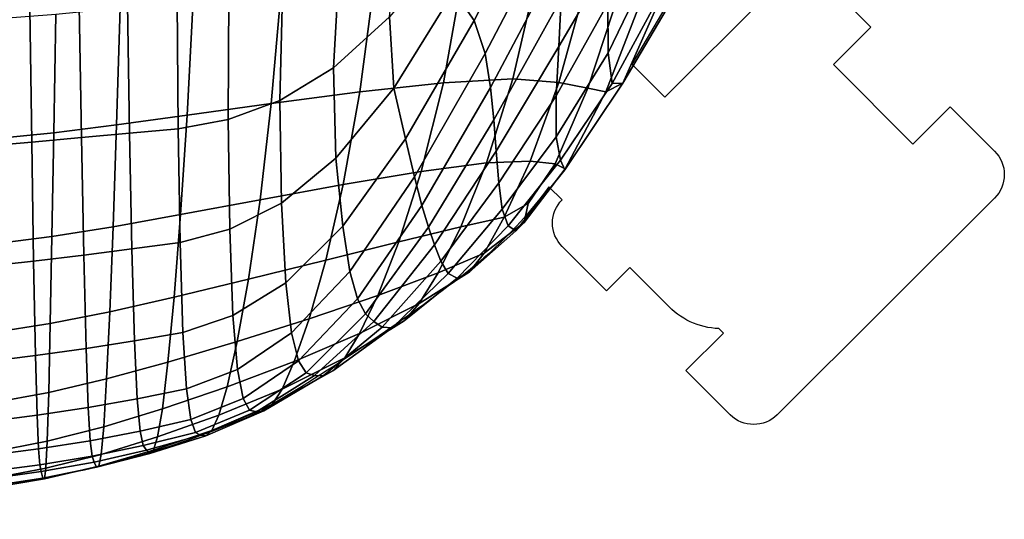
# Model space of a CAD drawing. Units: millimetres. Extents: x -1 to 605, y -613 to 1.
# Drawn here: x 421 to 570, y -612 to -536 of the extents above; entities that cross this region are included whole.
import ezdxf

# ---------------------------------------------------------------- set-up
doc = ezdxf.new("R2010")
doc.units = ezdxf.units.MM
doc.header["$MEASUREMENT"] = 0
doc.layers.add('FABRIC', color=7, linetype='Continuous')
doc.layers.add('GROUND', color=7, linetype='Continuous')

# ---------------------------------------------------------------- blocks, each defined once
blk = doc.blocks.new('FABRIC_UFP18K')
for points in [[(489.3, -536.12, 494.8), (500.77, -513.67, 505.99), (495.15, -512.66, 506.46), (486.2, -531.67, 497.05)], [(502.7, -518.65, 503.29), (500.77, -513.67, 505.99), (489.3, -536.12, 494.8), (490.97, -541.11, 492.06)], [(502.68, -525.67, 499.39), (502.7, -518.65, 503.29), (490.97, -541.11, 492.06), (491.77, -546.25, 489.05)], [(502.08, -540.05, 491.17), (508.14, -529.71, 496.62), (510.99, -519.08, 502.41), (502.44, -532.79, 495.36)], [(515.29, -519.24, 502.63), (509.53, -533.56, 494.5), (509.59, -541, 489.58), (517.09, -525.42, 498.7)], [(478.19, -520.51, 502.08), (468.99, -526.34, 498.81), (468, -543.3, 490.83), (476.47, -535.59, 494.89)], [(492.27, -551.14, 485.99), (502.44, -532.79, 495.36), (502.68, -525.67, 499.39), (491.77, -546.25, 489.05)], [(509.59, -541, 489.58), (510.15, -545.66, 484.22), (517.43, -532.23, 492.08), (517.09, -525.42, 498.7)], [(468, -543.3, 490.83), (468.99, -526.34, 498.81), (460.35, -530.09, 496.48), (459.9, -548.24, 488.03)], [(518.5, -534.28, 485.02), (511.77, -545.62, 477.81), (518.17, -531.12, 474.14), (522.47, -526.21, 479.75)], [(476.47, -535.59, 494.89), (477.16, -546.36, 489.69), (486.2, -531.67, 497.05), (483.21, -527.77, 498.86)], [(459.9, -548.24, 488.03), (460.35, -530.09, 496.48), (452.17, -532.22, 494.93), (452.09, -551.09, 486.23)], [(471.98, -546.92, 445.34), (458.59, -548.67, 442.11), (460.1, -531.54, 439.49), (474.19, -530.15, 442.58)], [(487.59, -529.14, 446.36), (484.63, -545.56, 449.16), (471.98, -546.92, 445.34), (474.19, -530.15, 442.58)], [(498.86, -528.86, 450.74), (495.14, -544.97, 453.43), (484.63, -545.56, 449.16), (487.59, -529.14, 446.36)], [(502.12, -545.49, 458.03), (495.14, -544.97, 453.43), (498.86, -528.86, 450.74), (506.51, -529.63, 455.65)], [(509.53, -533.56, 494.5), (508.14, -529.71, 496.62), (502.08, -540.05, 491.17), (501.71, -547.52, 486.8)], [(506.49, -546.39, 463.29), (502.12, -545.49, 458.03), (506.51, -529.63, 455.65), (511.57, -530.84, 461.24)], [(458.59, -548.67, 442.11), (445.86, -550.47, 439.59), (446.8, -533, 437.17), (460.1, -531.54, 439.49)], [(477.16, -546.36, 489.69), (478.88, -554.02, 485.84), (489.3, -536.12, 494.8), (486.2, -531.67, 497.05)], [(515.03, -531.88, 467.66), (509.19, -546.95, 469.53), (506.49, -546.39, 463.29), (511.57, -530.84, 461.24)], [(518.17, -531.12, 474.14), (511.77, -545.62, 477.81), (509.19, -546.95, 469.53), (515.03, -531.88, 467.66)], [(446.8, -533, 437.17), (445.86, -550.47, 439.59), (435.18, -551.94, 437.93), (435.74, -534.2, 435.69)], [(444.35, -533.19, 493.99), (436.83, -533.56, 493.4), (437.14, -553.2, 484.54), (444.53, -552.51, 485.16)], [(452.17, -532.22, 494.93), (444.35, -533.19, 493.99), (444.53, -552.51, 485.16), (452.09, -551.09, 486.23)], [(492.63, -555.92, 482.84), (502.08, -540.05, 491.17), (502.44, -532.79, 495.36), (492.27, -551.14, 485.99)], [(510.15, -545.66, 484.22), (511.77, -545.62, 477.81), (518.5, -534.28, 485.02), (517.43, -532.23, 492.08)], [(422.07, -534.33, 492.51), (413.9, -534.82, 492.18), (414.1, -555.24, 483.47), (422.35, -554.52, 483.72)], [(429.89, -553.85, 484.07), (429.55, -533.93, 492.92), (422.07, -534.33, 492.51), (422.35, -554.52, 483.72)], [(435.74, -534.2, 435.69), (435.18, -551.94, 437.93), (425.68, -553.12, 436.91), (426, -535.16, 434.85)], [(437.14, -553.2, 484.54), (436.83, -533.56, 493.4), (429.55, -533.93, 492.92), (429.89, -553.85, 484.07)], [(509.59, -541, 489.58), (509.53, -533.56, 494.5), (501.71, -547.52, 486.8), (501.68, -553.74, 482.4)], [(425.68, -553.12, 436.91), (416.46, -554.03, 436.34), (416.65, -535.89, 434.43), (426, -535.16, 434.85)], [(468, -543.3, 490.83), (468.36, -556.98, 484.25), (477.16, -546.36, 489.69), (476.47, -535.59, 494.89)], [(489.3, -536.12, 494.8), (478.88, -554.02, 485.84), (480.26, -559.8, 482.66), (490.97, -541.11, 492.06)], [(501.71, -547.52, 486.8), (502.08, -540.05, 491.17), (492.63, -555.92, 482.84), (493, -560.68, 479.55)], [(490.97, -541.11, 492.06), (480.26, -559.8, 482.66), (481.38, -564.12, 479.97), (491.77, -546.25, 489.05)], [(502.35, -557.29, 478.15), (510.15, -545.66, 484.22), (509.59, -541, 489.58), (501.68, -553.74, 482.4)], [(460.12, -563.79, 480.57), (468.36, -556.98, 484.25), (468, -543.3, 490.83), (459.9, -548.24, 488.03)], [(484.63, -545.56, 449.16), (495.14, -544.97, 453.43), (491.14, -557.68, 455.47), (481.29, -558.99, 451.43)], [(491.14, -557.68, 455.47), (495.14, -544.97, 453.43), (502.12, -545.49, 458.03), (497.74, -557.41, 459.58)], [(468.36, -556.98, 484.25), (469.41, -567.28, 479.08), (478.88, -554.02, 485.84), (477.16, -546.36, 489.69)], [(471.98, -546.92, 445.34), (484.63, -545.56, 449.16), (481.29, -558.99, 451.43), (469.46, -560.96, 447.65)], [(481.38, -564.12, 479.97), (482.36, -567.4, 477.58), (492.27, -551.14, 485.99), (491.77, -546.25, 489.05)], [(497.74, -557.41, 459.58), (502.12, -545.49, 458.03), (506.49, -546.39, 463.29), (501.55, -557.83, 463.96)], [(506.49, -546.39, 463.29), (509.19, -546.95, 469.53), (503.04, -558.58, 468.84), (501.55, -557.83, 463.96)], [(503.03, -558.72, 473.73), (511.77, -545.62, 477.81), (510.15, -545.66, 484.22), (502.35, -557.29, 478.15)], [(509.19, -546.95, 469.53), (511.77, -545.62, 477.81), (503.03, -558.72, 473.73), (503.04, -558.58, 468.84)], [(456.9, -563.25, 444.33), (458.59, -548.67, 442.11), (471.98, -546.92, 445.34), (469.46, -560.96, 447.65)], [(501.68, -553.74, 482.4), (501.71, -547.52, 486.8), (493, -560.68, 479.55), (493.55, -564.69, 476.21)], [(444.88, -565.5, 441.65), (445.86, -550.47, 439.59), (458.59, -548.67, 442.11), (456.9, -563.25, 444.33)], [(452.31, -567.72, 478.28), (460.12, -563.79, 480.57), (459.9, -548.24, 488.03), (452.09, -551.09, 486.23)], [(435.18, -551.94, 437.93), (445.86, -550.47, 439.59), (444.88, -565.5, 441.65), (434.65, -567.34, 439.81)], [(444.53, -552.51, 485.16), (444.82, -569.71, 476.99), (452.31, -567.72, 478.28), (452.09, -551.09, 486.23)], [(482.36, -567.4, 477.58), (483.28, -570.08, 475.27), (492.63, -555.92, 482.84), (492.27, -551.14, 485.99)], [(425.68, -553.12, 436.91), (435.18, -551.94, 437.93), (434.65, -567.34, 439.81), (425.4, -568.82, 438.63)], [(437.14, -553.2, 484.54), (437.5, -570.71, 476.29), (444.82, -569.71, 476.99), (444.53, -552.51, 485.16)], [(416.3, -569.97, 437.93), (416.46, -554.03, 436.34), (425.68, -553.12, 436.91), (425.4, -568.82, 438.63)], [(422.64, -572.54, 475.49), (430.24, -571.64, 475.81), (429.89, -553.85, 484.07), (422.35, -554.52, 483.72)], [(430.24, -571.64, 475.81), (437.5, -570.71, 476.29), (437.14, -553.2, 484.54), (429.89, -553.85, 484.07)], [(478.88, -554.02, 485.84), (469.41, -567.28, 479.08), (470.5, -574.11, 475.34), (480.26, -559.8, 482.66)], [(494.44, -567.2, 472.93), (502.35, -557.29, 478.15), (501.68, -553.74, 482.4), (493.55, -564.69, 476.21)], [(414.1, -555.24, 483.47), (414.29, -573.45, 475.3), (422.64, -572.54, 475.49), (422.35, -554.52, 483.72)], [(460.78, -575.82, 474.54), (469.41, -567.28, 479.08), (468.36, -556.98, 484.25), (460.12, -563.79, 480.57)], [(492.63, -555.92, 482.84), (483.28, -570.08, 475.27), (484.24, -572.56, 472.87), (493, -560.68, 479.55)], [(481.29, -558.99, 451.43), (491.14, -557.68, 455.47), (487.25, -567.36, 457.26), (477.89, -569.64, 453.4)], [(487.25, -567.36, 457.26), (491.14, -557.68, 455.47), (497.74, -557.41, 459.58), (493.83, -565.87, 461.01)], [(493.83, -565.87, 461.01), (497.74, -557.41, 459.58), (501.55, -557.83, 463.96), (497.47, -563.82, 463.79)], [(495.57, -567.96, 469.67), (503.03, -558.72, 473.73), (502.35, -557.29, 478.15), (494.44, -567.2, 472.93)], [(503.04, -558.58, 468.84), (503.03, -558.72, 473.73), (495.57, -567.96, 469.67), (496.84, -566.72, 466.42)], [(501.55, -557.83, 463.96), (503.04, -558.58, 468.84), (496.84, -566.72, 466.42), (497.47, -563.82, 463.79)], [(469.46, -560.96, 447.65), (481.29, -558.99, 451.43), (477.89, -569.64, 453.4), (466.84, -572.38, 449.66)], [(480.26, -559.8, 482.66), (470.5, -574.11, 475.34), (471.65, -578.26, 472.64), (481.38, -564.12, 479.97)], [(455.15, -575.27, 446.28), (456.9, -563.25, 444.33), (469.46, -560.96, 447.65), (466.84, -572.38, 449.66)], [(493, -560.68, 479.55), (484.24, -572.56, 472.87), (485.35, -574.4, 470.4), (493.55, -564.69, 476.21)], [(443.9, -577.99, 443.48), (444.88, -565.5, 441.65), (456.9, -563.25, 444.33), (455.15, -575.27, 446.28)], [(452.79, -580.78, 471.73), (460.78, -575.82, 474.54), (460.12, -563.79, 480.57), (452.31, -567.72, 478.28)], [(471.65, -578.26, 472.64), (472.85, -580.52, 470.6), (482.36, -567.4, 477.58), (481.38, -564.12, 479.97)], [(496.84, -566.72, 466.42), (490.82, -571.32, 463.06), (493.83, -565.87, 461.01), (497.47, -563.82, 463.79)], [(434.65, -567.34, 439.81), (444.88, -565.5, 441.65), (443.9, -577.99, 443.48), (434.15, -580.22, 441.51)], [(490.82, -571.32, 463.06), (483.83, -574.34, 459.21), (487.25, -567.36, 457.26), (493.83, -565.87, 461.01)], [(485.35, -574.4, 470.4), (486.74, -575.11, 467.91), (494.44, -567.2, 472.93), (493.55, -564.69, 476.21)], [(425.4, -568.82, 438.63), (434.65, -567.34, 439.81), (434.15, -580.22, 441.51), (425.16, -582.01, 440.2)], [(470.5, -574.11, 475.34), (469.41, -567.28, 479.08), (460.78, -575.82, 474.54), (461.65, -583.42, 470.35)], [(472.85, -580.52, 470.6), (474.09, -581.67, 468.86), (483.28, -570.08, 475.27), (482.36, -567.4, 477.58)], [(487.25, -567.36, 457.26), (483.83, -574.34, 459.21), (474.72, -577.73, 455.29), (477.89, -569.64, 453.4)], [(486.74, -575.11, 467.91), (488.53, -574.24, 465.45), (495.57, -567.96, 469.67), (494.44, -567.2, 472.93)], [(495.57, -567.96, 469.67), (488.53, -574.24, 465.45), (490.82, -571.32, 463.06), (496.84, -566.72, 466.42)], [(416.17, -583.4, 439.38), (416.3, -569.97, 437.93), (425.4, -568.82, 438.63), (425.16, -582.01, 440.2)], [(444.82, -569.71, 476.99), (445.23, -583.33, 470.16), (452.79, -580.78, 471.73), (452.31, -567.72, 478.28)], [(437.5, -570.71, 476.29), (437.9, -584.6, 469.34), (445.23, -583.33, 470.16), (444.82, -569.71, 476.99)], [(477.89, -569.64, 453.4), (474.72, -577.73, 455.29), (464.31, -581.27, 451.51), (466.84, -572.38, 449.66)], [(483.28, -570.08, 475.27), (474.09, -581.67, 468.86), (475.39, -582.52, 467.04), (484.24, -572.56, 472.87)], [(422.9, -586.84, 468.46), (430.58, -585.76, 468.8), (430.24, -571.64, 475.81), (422.64, -572.54, 475.49)], [(430.58, -585.76, 468.8), (437.9, -584.6, 469.34), (437.5, -570.71, 476.29), (430.24, -571.64, 475.81)], [(488.53, -574.24, 465.45), (480.96, -578.96, 461.22), (483.83, -574.34, 459.21), (490.82, -571.32, 463.06)], [(414.29, -573.45, 475.3), (414.48, -587.88, 468.29), (422.9, -586.84, 468.46), (422.64, -572.54, 475.49)], [(464.31, -581.27, 451.51), (453.45, -584.72, 448.09), (455.15, -575.27, 446.28), (466.84, -572.38, 449.66)], [(484.24, -572.56, 472.87), (475.39, -582.52, 467.04), (476.88, -582.63, 465.15), (485.35, -574.4, 470.4)], [(471.65, -578.26, 472.64), (470.5, -574.11, 475.34), (461.65, -583.42, 470.35), (462.69, -587.63, 467.51)], [(483.83, -574.34, 459.21), (480.96, -578.96, 461.22), (471.94, -583.5, 457.11), (474.72, -577.73, 455.29)], [(476.88, -582.63, 465.15), (478.69, -581.59, 463.21), (486.74, -575.11, 467.91), (485.35, -574.4, 470.4)], [(478.69, -581.59, 463.21), (480.96, -578.96, 461.22), (488.53, -574.24, 465.45), (486.74, -575.11, 467.91)], [(453.45, -584.72, 448.09), (442.96, -587.83, 445.25), (443.9, -577.99, 443.48), (455.15, -575.27, 446.28)], [(461.65, -583.42, 470.35), (460.78, -575.82, 474.54), (452.79, -580.78, 471.73), (453.47, -588.94, 467.18)], [(443.9, -577.99, 443.48), (442.96, -587.83, 445.25), (433.68, -590.38, 443.2), (434.15, -580.22, 441.51)], [(474.72, -577.73, 455.29), (471.94, -583.5, 457.11), (462.05, -587.75, 453.29), (464.31, -581.27, 451.51)], [(463.85, -589.43, 465.55), (472.85, -580.52, 470.6), (471.65, -578.26, 472.64), (462.69, -587.63, 467.51)], [(471.94, -583.5, 457.11), (480.96, -578.96, 461.22), (478.69, -581.59, 463.21), (469.71, -587.16, 458.91)], [(434.15, -580.22, 441.51), (433.68, -590.38, 443.2), (424.93, -592.42, 441.8), (425.16, -582.01, 440.2)], [(452.79, -580.78, 471.73), (445.23, -583.33, 470.16), (445.77, -591.86, 465.35), (453.47, -588.94, 467.18)], [(465.11, -589.85, 463.99), (474.09, -581.67, 468.86), (472.85, -580.52, 470.6), (463.85, -589.43, 465.55)], [(424.93, -592.42, 441.8), (416.04, -594.02, 440.91), (416.17, -583.4, 439.38), (425.16, -582.01, 440.2)], [(462.05, -587.75, 453.29), (451.91, -591.59, 449.9), (453.45, -584.72, 448.09), (464.31, -581.27, 451.51)], [(475.39, -582.52, 467.04), (474.09, -581.67, 468.86), (465.11, -589.85, 463.99), (466.43, -589.91, 462.36)], [(469.71, -587.16, 458.91), (478.69, -581.59, 463.21), (476.88, -582.63, 465.15), (467.92, -589.15, 460.66)], [(445.23, -583.33, 470.16), (437.9, -584.6, 469.34), (438.31, -593.38, 464.35), (445.77, -591.86, 465.35)], [(462.69, -587.63, 467.51), (461.65, -583.42, 470.35), (453.47, -588.94, 467.18), (454.33, -593.34, 464.13)], [(462.05, -587.75, 453.29), (471.94, -583.5, 457.11), (469.71, -587.16, 458.91), (460.23, -591.91, 455.09)], [(476.88, -582.63, 465.15), (475.39, -582.52, 467.04), (466.43, -589.91, 462.36), (467.92, -589.15, 460.66)], [(438.31, -593.38, 464.35), (437.9, -584.6, 469.34), (430.58, -585.76, 468.8), (430.9, -594.7, 463.68)], [(451.91, -591.59, 449.9), (442.11, -594.92, 447.1), (442.96, -587.83, 445.25), (453.45, -584.72, 448.09)], [(422.9, -586.84, 468.46), (414.48, -587.88, 468.29), (414.67, -596.96, 463.05), (423.15, -595.87, 463.27)], [(430.9, -594.7, 463.68), (430.58, -585.76, 468.8), (422.9, -586.84, 468.46), (423.15, -595.87, 463.27)], [(442.96, -587.83, 445.25), (442.11, -594.92, 447.1), (433.24, -597.64, 445.06), (433.68, -590.38, 443.2)], [(450.64, -595.88, 451.82), (451.91, -591.59, 449.9), (462.05, -587.75, 453.29), (460.23, -591.91, 455.09)], [(455.31, -595.1, 462.04), (463.85, -589.43, 465.55), (462.69, -587.63, 467.51), (454.33, -593.34, 464.13)], [(460.23, -591.91, 455.09), (469.71, -587.16, 458.91), (467.92, -589.15, 460.66), (458.74, -594.24, 456.89)], [(453.47, -588.94, 467.18), (445.77, -591.86, 465.35), (446.4, -596.51, 462.05), (454.33, -593.34, 464.13)], [(456.37, -595.35, 460.39), (465.11, -589.85, 463.99), (463.85, -589.43, 465.55), (455.31, -595.1, 462.04)], [(466.43, -589.91, 462.36), (465.11, -589.85, 463.99), (456.37, -595.35, 460.39), (457.48, -595.22, 458.67)], [(467.92, -589.15, 460.66), (466.43, -589.91, 462.36), (457.48, -595.22, 458.67), (458.74, -594.24, 456.89)], [(433.68, -590.38, 443.2), (433.24, -597.64, 445.06), (424.71, -599.8, 443.64), (424.93, -592.42, 441.8)], [(424.71, -599.8, 443.64), (415.9, -601.5, 442.72), (416.04, -594.02, 440.91), (424.93, -592.42, 441.8)], [(445.77, -591.86, 465.35), (438.31, -593.38, 464.35), (438.75, -598.27, 460.81), (446.4, -596.51, 462.05)], [(441.38, -599.16, 449.19), (442.11, -594.92, 447.1), (451.91, -591.59, 449.9), (450.64, -595.88, 451.82)], [(449.59, -598.16, 453.82), (450.64, -595.88, 451.82), (460.23, -591.91, 455.09), (458.74, -594.24, 456.89)], [(438.75, -598.27, 460.81), (438.31, -593.38, 464.35), (430.9, -594.7, 463.68), (431.21, -599.72, 459.97)], [(446.4, -596.51, 462.05), (447.12, -598.46, 459.71), (455.31, -595.1, 462.04), (454.33, -593.34, 464.13)], [(457.48, -595.22, 458.67), (448.7, -598.97, 455.84), (449.59, -598.16, 453.82), (458.74, -594.24, 456.89)], [(423.15, -595.87, 463.27), (414.67, -596.96, 463.05), (414.84, -602.05, 459.13), (423.37, -600.95, 459.43)], [(431.21, -599.72, 459.97), (430.9, -594.7, 463.68), (423.15, -595.87, 463.27), (423.37, -600.95, 459.43)], [(433.24, -597.64, 445.06), (442.11, -594.92, 447.1), (441.38, -599.16, 449.19), (432.85, -601.79, 447.25)], [(440.76, -601.18, 451.42), (441.38, -599.16, 449.19), (450.64, -595.88, 451.82), (449.59, -598.16, 453.82)], [(447.12, -598.46, 459.71), (447.89, -598.88, 457.82), (456.37, -595.35, 460.39), (455.31, -595.1, 462.04)], [(456.37, -595.35, 460.39), (447.89, -598.88, 457.82), (448.7, -598.97, 455.84), (457.48, -595.22, 458.67)], [(438.75, -598.27, 460.81), (439.22, -600.46, 458.21), (447.12, -598.46, 459.71), (446.4, -596.51, 462.05)], [(424.71, -599.8, 443.64), (433.24, -597.64, 445.06), (432.85, -601.79, 447.25), (424.49, -603.88, 445.89)], [(431.51, -602.06, 457.15), (439.22, -600.46, 458.21), (438.75, -598.27, 460.81), (431.21, -599.72, 459.97)], [(439.22, -600.46, 458.21), (439.7, -601.18, 456.02), (447.89, -598.88, 457.82), (447.12, -598.46, 459.71)], [(448.7, -598.97, 455.84), (440.2, -601.64, 453.73), (440.76, -601.18, 451.42), (449.59, -598.16, 453.82)], [(415.74, -605.52, 445.01), (415.9, -601.5, 442.72), (424.71, -599.8, 443.64), (424.49, -603.88, 445.89)], [(423.59, -603.36, 456.45), (431.51, -602.06, 457.15), (431.21, -599.72, 459.97), (423.37, -600.95, 459.43)], [(432.85, -601.79, 447.25), (441.38, -599.16, 449.19), (440.76, -601.18, 451.42), (432.48, -603.58, 449.66)], [(447.89, -598.88, 457.82), (439.7, -601.18, 456.02), (440.2, -601.64, 453.73), (448.7, -598.97, 455.84)], [(414.84, -602.05, 459.13), (415.02, -604.47, 456.04), (423.59, -603.36, 456.45), (423.37, -600.95, 459.43)], [(424.49, -603.88, 445.89), (432.85, -601.79, 447.25), (432.48, -603.58, 449.66), (424.26, -605.47, 448.43)], [(431.82, -602.98, 454.72), (439.7, -601.18, 456.02), (439.22, -600.46, 458.21), (431.51, -602.06, 457.15)], [(440.2, -601.64, 453.73), (439.7, -601.18, 456.02), (431.82, -602.98, 454.72), (432.14, -603.73, 452.19)], [(440.76, -601.18, 451.42), (440.2, -601.64, 453.73), (432.14, -603.73, 452.19), (432.48, -603.58, 449.66)], [(423.8, -604.4, 453.85), (431.82, -602.98, 454.72), (431.51, -602.06, 457.15), (423.59, -603.36, 456.45)], [(432.14, -603.73, 452.19), (431.82, -602.98, 454.72), (423.8, -604.4, 453.85), (424.03, -605.37, 451.13)], [(415.02, -604.47, 456.04), (415.19, -605.57, 453.3), (423.8, -604.4, 453.85), (423.59, -603.36, 456.45)], [(423.8, -604.4, 453.85), (415.19, -605.57, 453.3), (415.38, -606.69, 450.46), (424.03, -605.37, 451.13)], [(415.56, -606.97, 447.64), (415.74, -605.52, 445.01), (424.49, -603.88, 445.89), (424.26, -605.47, 448.43)], [(432.48, -603.58, 449.66), (432.14, -603.73, 452.19), (424.03, -605.37, 451.13), (424.26, -605.47, 448.43)], [(424.03, -605.37, 451.13), (415.38, -606.69, 450.46), (415.56, -606.97, 447.64), (424.26, -605.47, 448.43)]]:
    blk.add_3dface(points)

msp = doc.modelspace()

# ---------------------------------------------------------------- linework, layer by layer
at = {"layer": 'GROUND'}
for points in [[(563.44, -467.46, -0.002012), (518.15, -534.28), (513.14, -542.73), (518.14, -547.74), (533.39, -532.52)], [(542.59, -530.41), (549.3, -537.13), (543.64, -542.78), (555.67, -554.84), (561.33, -549.2), (568.04, -555.92, -0.414339), (568.03, -563), (535.12, -595.8, -0.412), (528.03, -595.81), (521.32, -589.09), (526.99, -583.44), (526.31, -582.75, -0.206734), (518.41, -579.05), (512.84, -573.51), (509.31, -577.04), (502.6, -570.32, -0.414272), (502.6, -563.25), (500.61, -561.32, -0.06488), (488.18, -574.24, -0.029238), (457.14, -595.22, -0.059964), (423.91, -605.47, -0.034628), (355.61, -611.47, -0.009721)]]:
    msp.add_lwpolyline(points, format="xyb", dxfattribs=at)

# ---------------------------------------------------------------- block references
at = {"layer": 'FABRIC'}
msp.add_blockref('FABRIC_UFP18K', (0, 0), dxfattribs=at)

doc.saveas('drawing.dxf')
